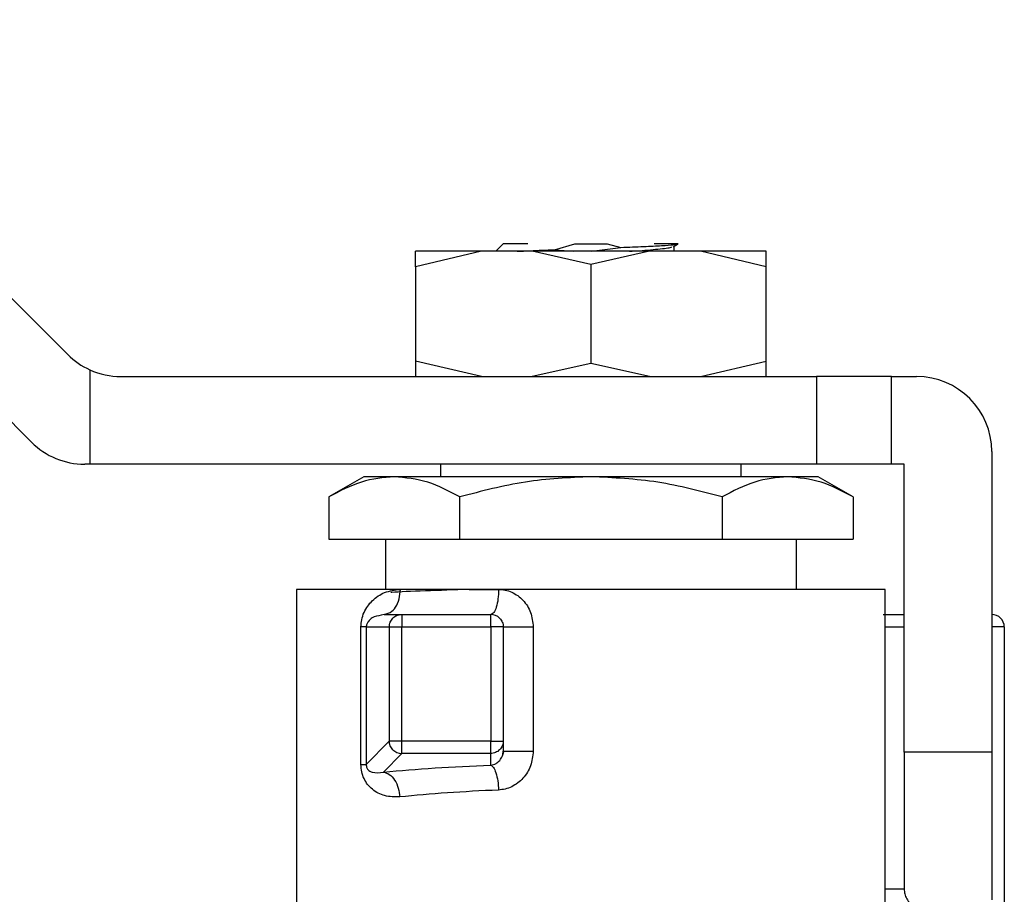
# Model space of a CAD drawing. Extents: x 0.4 to 10.6, y 0.4 to 8.1.
# Drawn here: x 3.2 to 3.3, y 3.2 to 3.3 of the extents above; entities that cross this region are included whole.
import ezdxf

# ---------------------------------------------------------------- set-up
doc = ezdxf.new("R2010")
doc.units = 0
doc.linetypes.add('SLD-SOLID', pattern=[0])
doc.layers.get('0').update_dxf_attribs({"linetype": 'CONTINUOUS'})

msp = doc.modelspace()

# ---------------------------------------------------------------- linework, layer by layer
at = {"color": 7, "linetype": 'SLD-SOLID'}
for p, q in [((3.215233481522335, 3.276722366380738), (3.241554974787532, 3.250400873115541)), ((3.23870113842196, 3.243511110040005), (3.215233481522335, 3.266978781606127)), ((3.275764990257181, 3.259104265906538), (3.275174429079394, 3.258513719395248)), ((3.279794346376382, 3.25863765129691), (3.28138448800693, 3.259104265906538)), ((3.279794346376382, 3.25863765129691), (3.281306667572585, 3.258513719395248)), ((3.28138448800693, 3.259104265906538), (3.283924989325509, 3.259104265906538)), ((3.282699163486353, 3.258513719395248), (3.285013448751532, 3.258819985190573)), ((3.283924989325509, 3.259104265906538), (3.285013448751532, 3.258819985190573)), ((3.289109801430117, 3.258873327241028), (3.289444754894039, 3.259068420987288)), ((3.289195805769921, 3.258513719395248), (3.289195805769921, 3.25892344266209)), ((3.27405405535538, 3.258513719395248), (3.268875227181645, 3.25730346937616)), ((3.268875227181645, 3.25730346937616), (3.268875227181645, 3.258513719395248)), ((3.278041142629541, 3.258513719395248), (3.27405405535538, 3.258513719395248)), ((3.282654753332717, 3.257490848544873), (3.278041142629541, 3.258513719395248)), ((3.282654753332717, 3.258513719395248), (3.278041142629541, 3.258513719395248)), ((3.287268334702898, 3.258513719395248), (3.282654753332717, 3.257490848544873)), ((3.287268334702898, 3.258513719395248), (3.282654753332717, 3.258513719395248)), ((3.291255451310053, 3.258513719395248), (3.287268334702898, 3.258513719395248)), ((3.296434279483788, 3.25730346937616), (3.291255451310053, 3.258513719395248)), ((3.296434279483788, 3.25730346937616), (3.296434279483788, 3.258513719395248)), ((3.268875227181645, 3.25730346937616), (3.268875227181645, 3.249881444449359)), ((3.282654753332717, 3.257490848544873), (3.282654753332717, 3.249694065280645)), ((3.296434279483788, 3.249881444449359), (3.296434279483788, 3.25730346937616)), ((3.27405405535538, 3.24867119443027), (3.268875227181645, 3.249881444449359)), ((3.268875227181645, 3.249881444449359), (3.268875227181645, 3.24867119443027)), ((3.282654753332717, 3.249694065280645), (3.278041142629541, 3.24867119443027)), ((3.287268334702898, 3.24867119443027), (3.282654753332717, 3.249694065280645)), ((3.291255451310053, 3.24867119443027), (3.296434279483788, 3.249881444449359)), ((3.296434279483788, 3.24867119443027), (3.296434279483788, 3.249881444449359)), ((3.243284653472803, 3.249201622969381), (3.243284653472803, 3.241781431354735)), ((3.245730819881147, 3.24867119443027), (3.300371266003384, 3.24867119443027)), ((3.300371266003384, 3.24867119443027), (3.300371266003384, 3.241781431354735)), ((3.306276789782269, 3.24867119443027), (3.300371266003384, 3.24867119443027)), ((3.306276789782269, 3.241781431354735), (3.306276789782269, 3.24867119443027)), ((3.306276789782269, 3.24867119443027), (3.308245297708564, 3.24867119443027)), ((3.31415082148745, 3.242765685317882), (3.31415082148745, 3.219143634201832)), ((3.243284653472803, 3.241781431354735), (3.242876983515575, 3.241781431354735)), ((3.300371266003384, 3.241781431354735), (3.243284653472803, 3.241781431354735)), ((3.27084373510794, 3.241781431354735), (3.27084373510794, 3.240797177391586)), ((3.294465771557493, 3.240797177391586), (3.294465771557493, 3.241781431354735)), ((3.306276789782269, 3.241781431354735), (3.300371266003384, 3.241781431354735)), ((3.307261058411914, 3.241781431354735), (3.306276789782269, 3.241781431354735)), ((3.307261058411914, 3.219143634201832), (3.307261058411914, 3.241781431354735)), ((3.26481026080715, 3.240797177391586), (3.262049703364013, 3.239203369136729)), ((3.26720095852294, 3.240797177391586), (3.26481026080715, 3.240797177391586)), ((3.282654753332717, 3.240797177391586), (3.26720095852294, 3.240797177391586)), ((3.298108518809499, 3.240797177391586), (3.282654753332717, 3.240797177391586)), ((3.300499245858283, 3.240797177391586), (3.298108518809499, 3.240797177391586)), ((3.303259773968427, 3.239203369136729), (3.300499245858283, 3.240797177391586)), ((3.262049703364013, 3.239203369136729), (3.262049703364013, 3.235875922242346)), ((3.272352213681867, 3.235875922242346), (3.272352213681867, 3.239203369136729)), ((3.292957263650572, 3.239203369136729), (3.292957263650572, 3.235875922242346)), ((3.303259773968427, 3.239203369136729), (3.303259773968427, 3.235875922242346)), ((3.262049703364013, 3.235875922242346), (3.272352213681867, 3.235875922242346)), ((3.266513011803493, 3.235875922242346), (3.266513011803493, 3.231938906389756)), ((3.272352213681867, 3.235875922242346), (3.292957263650572, 3.235875922242346)), ((3.292957263650572, 3.235875922242346), (3.303259773968427, 3.235875922242346)), ((3.298796465528947, 3.231938906389756), (3.298796465528947, 3.235875922242346)), ((3.259524836531489, 3.231938906389756), (3.259524836531489, 3.204379854087613)), ((3.267679027666911, 3.231938906389756), (3.259524836531489, 3.231938906389756)), ((3.27084373510794, 3.231938906389756), (3.27084373510794, 3.231861819280273)), ((3.273093194455327, 3.231938906389756), (3.275398298493235, 3.231938906389756)), ((3.305784670133944, 3.231938906389756), (3.275398298493235, 3.231938906389756)), ((3.305784670133944, 3.206348362013908), (3.305784670133944, 3.231938906389756)), ((3.266404479723931, 3.229970413129958), (3.266892228756079, 3.230120246065742)), ((3.266404479723931, 3.229970413129958), (3.26616600247884, 3.229902316583282)), ((3.266404479723931, 3.229970413129958), (3.267787061085566, 3.229970413129958)), ((3.267787061085566, 3.229970413129958), (3.274780721627536, 3.229970413129958)), ((3.264584396749685, 3.218164073517801), (3.264584396749685, 3.228986159166811)), ((3.265002831915886, 3.228986159166811), (3.266808923051767, 3.228986159166811)), ((3.265002831915886, 3.228986159166811), (3.265002831915886, 3.218164102850795)), ((3.266808923051767, 3.228986159166811), (3.266808923051767, 3.220021233397065)), ((3.267787061085566, 3.228986159166811), (3.274780721627536, 3.228986159166811)), ((3.267787061085566, 3.220021233397065), (3.267787061085566, 3.228986159166811)), ((3.274780721627536, 3.228986159166811), (3.274780721627536, 3.220021233397065)), ((3.275764990257181, 3.228986159166811), (3.275764990257181, 3.220021233397065)), ((3.275764990257181, 3.228986159166811), (3.278119461724792, 3.228986159166811)), ((3.278119461724792, 3.228986159166811), (3.278119461724792, 3.219229873205592)), ((3.3151350607841, 3.228986159166811), (3.31415082148745, 3.228986159166811)), ((3.3151350607841, 3.228986159166811), (3.3151350607841, 3.207120230430552)), ((3.266808923051767, 3.220021233397065), (3.265002831915886, 3.218164102850795)), ((3.274780721627536, 3.220021233397065), (3.267787061085566, 3.220021233397065)), ((3.275764990257181, 3.220021233397065), (3.275764990257181, 3.219229873205592)), ((3.275803211148983, 3.219239245097327), (3.275706969594107, 3.218910818224676)), ((3.266362856204769, 3.217578909610997), (3.267787061085566, 3.219043418026205)), ((3.274780721627536, 3.219043418026205), (3.267787061085566, 3.219043418026205)), ((3.274780721627536, 3.218123652651413), (3.274780721627536, 3.219043418026205)), ((3.31415082148745, 3.219143634201832), (3.307261058411914, 3.219143634201832))]:
    msp.add_line(p, q, dxfattribs=at)
at = {"color": 8, "linetype": 'SLD-SOLID'}
for p, q in [((3.305784670133944, 3.228986159166811), (3.307265957021992, 3.228986159166811)), ((3.307265957021992, 3.219143634201832), (3.307265957021992, 3.208386726466548)), ((3.31415082148745, 3.219143634201832), (3.31415082148745, 3.207525231085283))]:
    msp.add_line(p, q, dxfattribs=at)
at = {"color": 7, "linetype": 'SLD-SOLID'}
for centre, radius, start, end in [((3.245730809370295, 3.254576706100495), 0.005905511811023822, 224.9999999993214, 245.5301994797034), ((3.245730809370295, 3.254576706100495), 0.005905511811023822, 245.5301994797034, 270.000000000953), ((3.308245296206712, 3.242765682478447), 0.005905511811023612, 1.431831096869256e-07, 90), ((3.242876975771279, 3.247686942320968), 0.005905511811024056, 225.0000000033095, 270.0000000000008), ((3.274780729277578, 3.228986154919393), 0.000984251968504756, 45.00000000409468, 90.00002310621741), ((3.314150808017736, 3.228986154919391), 0.0009842519685037132, 1.286373050918841e-07, 89.99999999428681), ((3.267801079760146, 3.220034287810956), 0.0009909689468241523, 224.9509838124315, 269.1894421286171)]:
    msp.add_arc(centre, radius, start, end, dxfattribs=at)
for points, knots in [([(3.277686242729375, 3.259104265906538), (3.277572772172989, 3.259104265906538), (3.276843879911778, 3.259104265906538), (3.276033264476961, 3.259104265906538), (3.275854414648405, 3.259104265906538), (3.275764990257181, 3.259104265906538)], [0, 0, 0, 0, 0.08440823120985942, 0.5422067932947174, 1, 1, 1, 1]), ([(3.276848903069061, 3.258513719395248), (3.277184598575078, 3.258530771845501), (3.277991898863652, 3.25857178058039), (3.279129681823477, 3.258613379546718), (3.279794346376382, 3.258637680629905)], [0, 0, 0, 0, 0.4158248309436147, 1, 1, 1, 1]), ([(3.285013448751532, 3.258819985190573), (3.285629197176831, 3.258843625868621), (3.286854601589243, 3.258890673315274), (3.288260631985283, 3.258961789565104), (3.289241298810965, 3.259032812494334), (3.289424846237548, 3.25908052930811), (3.289516151402594, 3.259104265906538)], [0, 0, 0, 0, 0.2537781491033822, 0.5050453251820536, 0.7537861515352277, 1, 1, 1, 1]), ([(3.28569300623456, 3.258513719395248), (3.285762755298214, 3.258518133965741), (3.286592606037948, 3.258570657030517), (3.287788663762628, 3.258671323135159), (3.288890440002314, 3.25878853333237), (3.288982808221491, 3.258857595634099), (3.289010831906755, 3.258878548514045)], [0, 0, 0, 0, 0.03630974843784163, 0.4320010910854691, 0.82767424991882, 1, 1, 1, 1]), ([(3.289516151402594, 3.259104265906538), (3.289369715762745, 3.259104265906538), (3.289076835724967, 3.259104265906538), (3.288293963754384, 3.259104265906538), (3.287666390993897, 3.259104265906538), (3.287623263936058, 3.259104265906538)], [0, 0, 0, 0, 0.4821936477946944, 0.9644161348189757, 1, 1, 1, 1]), ([(3.27405405535538, 3.258513719395248), (3.273290629790482, 3.258513719395248), (3.271763775833864, 3.258513719395248), (3.270146247720501, 3.258513719395248), (3.26907469497818, 3.258513719395248), (3.26894171587695, 3.258513719395248), (3.268875227181645, 3.258513719395248)], [0, 0, 0, 0, 0.2500000298079754, 0.5000009853195376, 0.7500037086130167, 0.9999999999999999, 0.9999999999999999, 0.9999999999999999, 0.9999999999999999]), ([(3.296434279483788, 3.258513719395248), (3.296367774947669, 3.258513719395248), (3.296234764444002, 3.258513719395248), (3.295163275226398, 3.258513719395248), (3.293545695084912, 3.258513719395248), (3.292018861961384, 3.258513719395248), (3.291255451310053, 3.258513719395248)], [0, 0, 0, 0, 0.2499967912672623, 0.4999989634108485, 0.7500014172297356, 1, 1, 1, 1]), ([(3.26720095852294, 3.240797177391586), (3.266337808306351, 3.24071686408581), (3.264592325670704, 3.240554452633029), (3.262903430907204, 3.239657017793436), (3.262049703364013, 3.239203369136729)], [0, 0, 0, 0, 0.4945051866807019, 1, 1, 1, 1]), ([(3.272352213681867, 3.239203369136729), (3.271515640649109, 3.239648833234936), (3.269827164979439, 3.24054792424323), (3.268081643183004, 3.240713591646191), (3.26720095852294, 3.240797177391586)], [0, 0, 0, 0, 0.4954605196778828, 1, 1, 1, 1]), ([(3.282654753332717, 3.240797177391586), (3.280928447433032, 3.240716866131805), (3.277437500020726, 3.240554460161597), (3.274059673588892, 3.239657017879785), (3.272352213681867, 3.239203369136729)], [0, 0, 0, 0, 0.4945092823796365, 1, 1, 1, 1]), ([(3.292957263650572, 3.239203369136729), (3.291284086144271, 3.23964883326247), (3.287907062315666, 3.240547926730884), (3.284416090874988, 3.240713592334509), (3.282654753332717, 3.240797177391586)], [0, 0, 0, 0, 0.4954591946104689, 1, 1, 1, 1]), ([(3.298108518809499, 3.240797177391586), (3.29724536859291, 3.24071686408581), (3.295499885957264, 3.240554452633029), (3.293810991193763, 3.239657017793436), (3.292957263650572, 3.239203369136729)], [0, 0, 0, 0, 0.4945051866807019, 1, 1, 1, 1]), ([(3.303259773968427, 3.239203369136729), (3.302423200935669, 3.239648833234936), (3.300734725265999, 3.24054792424323), (3.298989203469564, 3.240713591646191), (3.298108518809499, 3.240797177391586)], [0, 0, 0, 0, 0.4954605196778828, 1, 1, 1, 1]), ([(3.264584396749685, 3.228986159166811), (3.264596623210327, 3.229180101915768), (3.26462203858045, 3.229583254299056), (3.264889572062117, 3.230348755022868), (3.265476707430196, 3.231133894462876), (3.266447384208429, 3.231791762115744), (3.267255524831156, 3.231888310564414), (3.267679027666911, 3.231938906389756)], [0, 0, 0, 0, 0.09993046643360574, 0.2077273108806997, 0.4428523826181563, 0.7080290369530879, 1, 1, 1, 1]), ([(3.273093194455327, 3.231938906389756), (3.271911303830435, 3.231899532983795), (3.269547512198057, 3.23182078582599), (3.26753167298238, 3.23174013386715), (3.266962802352113, 3.231698786531809), (3.266935964250842, 3.231696835852842)], [0, 0, 0, 0, 0.4879183987960277, 0.9758410838241509, 1, 1, 1, 1]), ([(3.275398298493235, 3.231938906389756), (3.274007080234476, 3.231938906389756), (3.271224651818115, 3.231938906389756), (3.268860900089924, 3.231938906389756), (3.267679027666911, 3.231938906389756)], [0, 0, 0, 0, 0.5000014557712511, 1, 1, 1, 1]), ([(3.275398298493235, 3.231938906389756), (3.275389008026033, 3.23168096084162), (3.275370427501044, 3.231165081112643), (3.275227665335898, 3.230514383673729), (3.275023492759189, 3.230059173317078), (3.274861644599746, 3.229999999589052), (3.274780721627536, 3.229970413129958)], [0, 0, 0, 0, 0.2500069312592901, 0.5000028450674704, 0.7500048439670903, 1, 1, 1, 1]), ([(3.275398298493235, 3.231938906389756), (3.275575024112483, 3.231928501494863), (3.275927340953222, 3.231907758493863), (3.276438549116806, 3.231733263963309), (3.276911798947971, 3.231463699526216), (3.277464878478995, 3.230971789488428), (3.277997914268276, 3.230145746194613), (3.278078637512836, 3.229375630308058), (3.278119461724792, 3.228986159166811)], [0, 0, 0, 0, 0.122997171316338, 0.2452048265687689, 0.3680184062620409, 0.4917717837946697, 0.7429734578452994, 1, 1, 1, 1]), ([(3.266808923051767, 3.228986159166811), (3.266812527197494, 3.229050603388), (3.266819735621327, 3.229179494197379), (3.266878314577216, 3.229364918381718), (3.266967229599366, 3.229537695231999), (3.267052688563887, 3.229633983778414), (3.267095418408815, 3.229682128460247)], [0, 0, 0, 0, 0.2499912107418254, 0.499991603522375, 0.7499936798447441, 1, 1, 1, 1]), ([(3.267095418408815, 3.229682128460247), (3.267143258165482, 3.229725127893176), (3.267238934195552, 3.229811123628199), (3.267410649570841, 3.229900570498569), (3.267594939153519, 3.229959492730553), (3.26772302219519, 3.229966773096502), (3.267787061085566, 3.229970413129958)], [0, 0, 0, 0, 0.2500114470896083, 0.5000046905715977, 0.7500126137634912, 1, 1, 1, 1]), ([(3.267787061085566, 3.229970413129958), (3.267787061085566, 3.229955617348905), (3.267787061085566, 3.229926026900985), (3.267787061085566, 3.229698377449394), (3.267787061085567, 3.229373106488339), (3.267787061085566, 3.229115134831673), (3.267787061085566, 3.228986159166811)], [0, 0, 0, 0, 0.2499948294559046, 0.4999708332241523, 0.7500051165750778, 1, 1, 1, 1]), ([(3.274780721627536, 3.228986159166811), (3.274780721627536, 3.229115134831673), (3.274780721627536, 3.229373106488339), (3.274780721627536, 3.229698377449394), (3.274780721627536, 3.229926026900985), (3.274780721627536, 3.229955617348905), (3.274780721627536, 3.229970413129958)], [0, 0, 0, 0, 0.2499948834249222, 0.5000291667758476, 0.7500051705440953, 1, 1, 1, 1]), ([(3.27547670558747, 3.229682128460247), (3.275519703311641, 3.229633983947382), (3.275605697094541, 3.229537696786446), (3.275695168240784, 3.2293649216859), (3.275754066196713, 3.229179488265844), (3.275761348887845, 3.229050602480277), (3.275764990257181, 3.228986159166811)], [0, 0, 0, 0, 0.2500104781020878, 0.5000112724856316, 0.7500040042806546, 1, 1, 1, 1]), ([(3.305615184091861, 3.229970413129958), (3.30587146767295, 3.229970413129958), (3.306384013925405, 3.229970413129958), (3.306971983985362, 3.229970413129958), (3.307265957021992, 3.229970413129958)], [0, 0, 0, 0, 0.5000203978892962, 1, 1, 1, 1]), ([(3.31415082148745, 3.229970413129958), (3.31415082148745, 3.229955621931202), (3.31415082148745, 3.229926045078307), (3.31415082148745, 3.229698412709267), (3.31415082148745, 3.229373054630555), (3.31415082148745, 3.229115127405829), (3.31415082148745, 3.228986159166811)], [0, 0, 0, 0, 0.2500578972101734, 0.5000220578906587, 0.7500020604255893, 1, 1, 1, 1]), ([(3.265002831915886, 3.228986159166811), (3.264968856573802, 3.228986159166811), (3.26490090542526, 3.228986159166811), (3.264689900122208, 3.228986159166811), (3.264584396749685, 3.228986159166811)], [0, 0, 0, 0, 0.4999965830362584, 1, 1, 1, 1]), ([(3.266808923051767, 3.228986159166811), (3.266834888100984, 3.228986159166811), (3.266886821349397, 3.228986159166811), (3.26711776407214, 3.228986159166811), (3.267427582778912, 3.228986159166811), (3.267667234137083, 3.228986159166811), (3.267787061085566, 3.228986159166811)], [0, 0, 0, 0, 0.2499797156839767, 0.499989757937034, 0.749992230488625, 1, 1, 1, 1]), ([(3.275764990257181, 3.228986159166811), (3.275750201544248, 3.228986159166811), (3.27572062480801, 3.228986159166811), (3.275492951965198, 3.228986159166811), (3.275167680728982, 3.228986159166811), (3.274909702829471, 3.228986159166811), (3.274780721627536, 3.228986159166811)], [0, 0, 0, 0, 0.2499897649759514, 0.4999678724334595, 0.7499989536251818, 1, 1, 1, 1]), ([(3.267787061085566, 3.220021233397065), (3.267667234137083, 3.220021233397065), (3.267427582778911, 3.220021233397065), (3.26711776407214, 3.220021233397065), (3.266886821349397, 3.220021233397065), (3.266834888100984, 3.220021233397065), (3.266808923051767, 3.220021233397065)], [0, 0, 0, 0, 0.250007769511375, 0.5000102420629661, 0.7500202843160233, 1, 1, 1, 1]), ([(3.267099759691997, 3.219334166667452), (3.267057045510701, 3.219381852635651), (3.266971614195888, 3.219477227867898), (3.266881934574721, 3.219647829071703), (3.266821998484564, 3.219830697001449), (3.266813281506365, 3.219957721600372), (3.266808923051767, 3.220021233397065)], [0, 0, 0, 0, 0.2499964969551416, 0.5000102725892236, 0.750007115276455, 1, 1, 1, 1]), ([(3.267787061085566, 3.219043418026205), (3.267787061085566, 3.219069678887846), (3.267787061085566, 3.219122211500879), (3.267787061085566, 3.219353081583104), (3.267787061085566, 3.219662550553128), (3.267787061085566, 3.219901669818881), (3.267787061085566, 3.220021233397065)], [0, 0, 0, 0, 0.2499459234166921, 0.4999954934038307, 0.7499894969630441, 1, 1, 1, 1]), ([(3.274780721627536, 3.219043418026205), (3.274780721627536, 3.219069678887846), (3.274780721627536, 3.219122211500879), (3.274780721627536, 3.219353081583104), (3.274780721627536, 3.219662550553128), (3.274780721627536, 3.219901669818881), (3.274780721627536, 3.220021233397065)], [0, 0, 0, 0, 0.2499459234166921, 0.4999954934038307, 0.7499894969630441, 1, 1, 1, 1]), ([(3.274780721627536, 3.220021233397065), (3.274909702829471, 3.220021233397065), (3.275167680728982, 3.220021233397065), (3.275492951965198, 3.220021233397065), (3.27572062480801, 3.220021233397065), (3.275750201544248, 3.220021233397065), (3.275764990257181, 3.220021233397065)], [0, 0, 0, 0, 0.2500010463748182, 0.5000321275665405, 0.7500102350240486, 0.9999999999999999, 0.9999999999999999, 0.9999999999999999, 0.9999999999999999]), ([(3.275764990257181, 3.220021233397065), (3.27576135021003, 3.219957209429785), (3.275754070708637, 3.219829171923765), (3.275695158930144, 3.21964493519141), (3.275605705762052, 3.219473297528196), (3.27551970447835, 3.219377638356177), (3.27547670558747, 3.219329810717772)], [0, 0, 0, 0, 0.2500095105789935, 0.4999782983850378, 0.7499993295437064, 1, 1, 1, 1]), ([(3.27547670558747, 3.219329810717772), (3.275428560711551, 3.219287095502597), (3.275332271601739, 3.219201665641865), (3.275159493827406, 3.219112793295007), (3.274974056312709, 3.219054257071129), (3.274845164994023, 3.219047030955482), (3.274780721627536, 3.219043418026205)], [0, 0, 0, 0, 0.2500004870473532, 0.4999976402682096, 0.7500077147079093, 1, 1, 1, 1]), ([(3.278119461724792, 3.219229873205592), (3.278078015526857, 3.218837238009783), (3.277995764519741, 3.218058043731576), (3.2773676187581, 3.217053099602198), (3.276612442934308, 3.216480387988036), (3.275929581129532, 3.216221424736176), (3.275575427486959, 3.216185836124696), (3.275398298493235, 3.21616803657619)], [0, 0, 0, 0, 0.2562288276144996, 0.5084924594634201, 0.7556116116287702, 0.8777698035367199, 1, 1, 1, 1]), ([(3.275485974813725, 3.218499774973082), (3.275567760988734, 3.218609864601058), (3.2757208781345, 3.218815970457117), (3.275750971157437, 3.219098332405406), (3.275764990257181, 3.219229873205592)], [0, 0, 0, 0, 0.5341411936600059, 0.9999999999999999, 0.9999999999999999, 0.9999999999999999, 0.9999999999999999]), ([(3.275764990257181, 3.219229873205592), (3.275774276904896, 3.219229873205592), (3.275792850089531, 3.219229873205592), (3.275940767646544, 3.219229873205592), (3.276169145167333, 3.219229873205592), (3.276475265503757, 3.219229873205592), (3.276842352438894, 3.219229873205592), (3.277252501364572, 3.219229873205592), (3.277687379028593, 3.219229873205592), (3.277975434903209, 3.219229873205592), (3.278119461724792, 3.219229873205592)], [0, 0, 0, 0, 0.1250025646404503, 0.2500036379565903, 0.3749805866016113, 0.4999948632815475, 0.6249915720612659, 0.7500004626514314, 0.8750011996469486, 1, 1, 1, 1]), ([(3.264584396749685, 3.218164073517801), (3.264689900122208, 3.218164078406617), (3.26490090542526, 3.218164088184182), (3.264968856573802, 3.218164097961946), (3.265002831915886, 3.218164102850795)], [0, 0, 0, 0, 0.5000034169637392, 0.9999999999999999, 0.9999999999999999, 0.9999999999999999, 0.9999999999999999]), ([(3.267640630777142, 3.215623278869277), (3.267233952395201, 3.215624564838139), (3.266457477864885, 3.215627020149538), (3.265622844041223, 3.216068707478496), (3.265104669933314, 3.216581180493272), (3.26481581294942, 3.217044762893005), (3.26462047185756, 3.217577654393426), (3.26459621464143, 3.217971967710285), (3.264584396749685, 3.218164073517801)], [0, 0, 0, 0, 0.2898170620426043, 0.5533502077305216, 0.6778388913460949, 0.7897393622594244, 0.897562958503041, 1, 1, 1, 1]), ([(3.265002831915886, 3.218164102850795), (3.265002786627913, 3.218146280709107), (3.265002696550469, 3.218110832600839), (3.265008333860582, 3.218056551982311), (3.26501832611834, 3.218004536206109), (3.265039163627573, 3.217933547199924), (3.265078283536588, 3.217851758629076), (3.265215514526532, 3.217669925393843), (3.265620678608272, 3.217477703330494), (3.266053766797157, 3.21753676095354), (3.266362856204769, 3.217578909610997)], [0, 0, 0, 0, 0.01373959212165013, 0.02732794731288391, 0.04167457548425463, 0.05753719659007051, 0.09591651396078868, 0.1453775459463911, 0.3900670698585776, 1, 1, 1, 1]), ([(3.266362856204769, 3.217578909610997), (3.267669989815309, 3.217694763970028), (3.270245137668181, 3.217923005445496), (3.273284249473803, 3.218057451042299), (3.274780721627536, 3.218123652651413)], [0, 0, 0, 0, 0.5075955577003332, 1, 1, 1, 1]), ([(3.274780721627536, 3.218123652651413), (3.274850558801614, 3.218078018223326), (3.274997373461912, 3.217982083599023), (3.275195621483151, 3.217537460852476), (3.275348146936187, 3.216904925409398), (3.275381797589425, 3.216410488305931), (3.275398298493235, 3.21616803657619)], [0, 0, 0, 0, 0.230608999927903, 0.4847959905790639, 0.7473650290846008, 1, 1, 1, 1]), ([(3.266362856204769, 3.2175788949445), (3.266515943861613, 3.217534134304421), (3.266833292471888, 3.217441346112239), (3.267248922990521, 3.216979415710245), (3.26755079359036, 3.216343211333596), (3.26761141594683, 3.215857557693119), (3.267640660110136, 3.215623278869277)], [0, 0, 0, 0, 0.2412022473654953, 0.5000089463395228, 0.7588048225727003, 1, 1, 1, 1]), ([(3.275398298493235, 3.21616803657619), (3.274024054461995, 3.216101971901711), (3.271222925612515, 3.215967311927642), (3.268849596148771, 3.215739384347294), (3.267640630777142, 3.215623278869277)], [0, 0, 0, 0, 0.4906036477030885, 1, 1, 1, 1]), ([(3.307265957021992, 3.208386726466548), (3.307276817558486, 3.208258053323475), (3.307299459882651, 3.207989792264896), (3.307524675097342, 3.20747332374873), (3.307989522677286, 3.206905441140593), (3.308607360115382, 3.206504451037623), (3.309149266312368, 3.206308244803525), (3.309426796822743, 3.206286263700448), (3.30956011985296, 3.206275704186591)], [0, 0, 0, 0, 0.1139317120567255, 0.2375277462893233, 0.4931359826813527, 0.7539057226202804, 0.8817786385528151, 1, 1, 1, 1])]:
    msp.add_open_spline(points, degree=3, knots=knots, dxfattribs=at)
at = {"color": 8, "linetype": 'SLD-SOLID'}
for points, knots in [([(3.266892228756079, 3.230120246065742), (3.267038265061497, 3.230246196230477), (3.267330332282626, 3.230498091911552), (3.26762065699846, 3.231169162670565), (3.267659570350366, 3.231682319518293), (3.267679027666911, 3.231938906389756)], [0, 0, 0, 0, 0.3333342183809526, 0.6666561345239694, 1, 1, 1, 1]), ([(3.26616600247884, 3.229902316583282), (3.26592064523803, 3.229865052515913), (3.265546953977684, 3.229808297491056), (3.265199971353528, 3.229507151769762), (3.265053717228868, 3.229264653209262), (3.265013975261632, 3.229115257891894), (3.26500415767128, 3.229039874708761), (3.265003263437869, 3.229003643113924), (3.265002831915886, 3.228986159166811)], [0, 0, 0, 0, 0.5397909687470898, 0.8221284473583729, 0.931783691402045, 0.9693961255469581, 0.9852317700940131, 1, 1, 1, 1]), ([(3.274780721627536, 3.218123652651413), (3.274923955556254, 3.218154322251747), (3.275178752411416, 3.218208879979683), (3.27539242024799, 3.218411192387381), (3.275485974813725, 3.218499774973082)], [0, 0, 0, 0, 0.5621495156501052, 1, 1, 1, 1]), ([(3.307265957021992, 3.208386726466548), (3.307120833200345, 3.208386726466548), (3.306830580904822, 3.208386726466548), (3.306418161433102, 3.208386726466548), (3.306056688535949, 3.208386726466548), (3.305870968737797, 3.208386726466548), (3.305784670133944, 3.208386726466548)], [0, 0, 0, 0, 0.2585371958420654, 0.5170826796046211, 0.7756023270457294, 0.9999999999999999, 0.9999999999999999, 0.9999999999999999, 0.9999999999999999])]:
    msp.add_open_spline(points, degree=3, knots=knots, dxfattribs=at)

doc.saveas('drawing.dxf')
